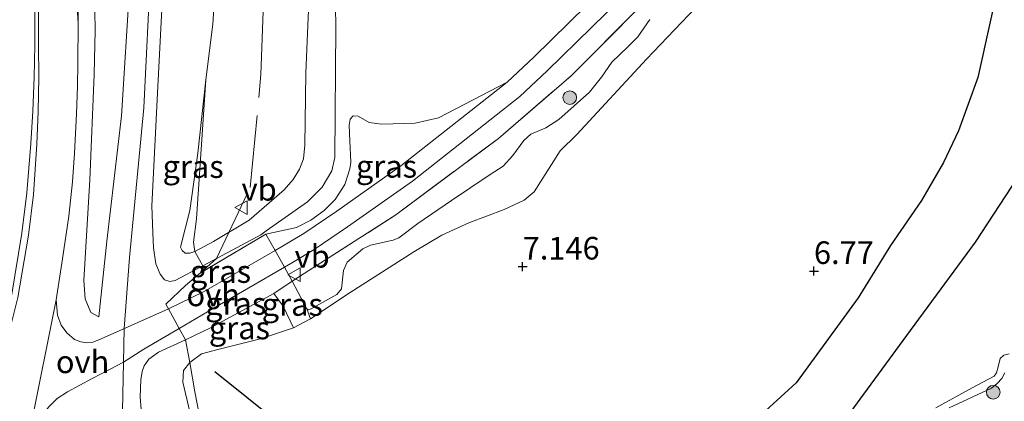
# Model space of a CAD drawing. Units: metres. Extents: x 199997 to 210015, y 462500 to 468753.
# Drawn here: x 209157 to 209266, y 463008 to 463050 of the extents above; entities that cross this region are included whole.
import ezdxf
from ezdxf.enums import TextEntityAlignment as Align

# ---------------------------------------------------------------- set-up
doc = ezdxf.new("R2010")
doc.units = ezdxf.units.M
doc.linetypes.add('IE-TERREINAFSCHEIDING', pattern=[10, 8, -2])
doc.layers.get('0').update_dxf_attribs({"lineweight": 25})
for name, color, linetype, lineweight in [('B-ME-GR-BOMENSTRUIKEN-GV-B6', 93, 'Continuous', 18), ('B-ME-GR-BOOM-S-B1', 93, 'Continuous', 18), ('B-ME-GW-KRUINLIJN-L-B1', 93, 'Continuous', 18), ('B-ME-GW-TEENLIJN-L-B1', 93, 'Continuous', 18), ('B-ME-IE-GRASLAND-GV-B6', 93, 'Continuous', 18), ('B-ME-IE-GRONDWERKLIJN-GROND_INGERICHT-GV-B6', 253, 'Continuous', 18), ('B-ME-IE-GRONDWERKLIJN-GROND_NIETINGERICHT-GV-B6', 253, 'Continuous', 18), ('B-ME-IE-TERREINAFSCHEIDING-DOORGANG-L-B1', 8, 'IE-TERREINAFSCHEIDING-KUNSTMATIG-OPEN', 18), ('B-ME-IE-TERREINAFSCHEIDING-RASTERHEKWERK-L-B1', 8, 'IE-TERREINAFSCHEIDING', 18), ('B-ME-VH-VERH_SOORT-BITUMEN-GV-B6', 8, 'IE-TERREINAFSCHEIDING-NATUURLIJK-HOUTWAL', 18), ('B-ME-VH-VERH_SOORT-GV-B6', 8, 'Continuous', 18), ('B-ME-VH-VERH_SOORT-ONVERHARD-GV-B6', 8, 'Continuous', 18), ('B-ME-VW-MEUBILAIR_WEGMEUBILAIR-VERKEERSBORD-S-B1', 8, 'Continuous', 18)]:
    doc.layers.add(name, color=color, linetype=linetype, lineweight=lineweight)
for name, color, linetype in [('B-ME-GW-GRONDWERKLIJN-L-B1', 10, 'Continuous'), ('B-ME-GW-HOOGTEPUNT-S-B1', 10, 'Continuous'), ('B-ME-OG-BREUK-L-B1', 10, 'Continuous')]:
    doc.layers.add(name, color=color, linetype=linetype)
doc.styles.add('NLCS-ISO', font='NLCS-ISO.TTF')
doc.linetypes.add('IE-TERREINAFSCHEIDING-KUNSTMATIG-OPEN', pattern='A,7,-1.5,[67,NLCS.SHX,S=0.75,R=0,X=0,Y=0],-1.5', length=10)
doc.linetypes.add('IE-TERREINAFSCHEIDING-NATUURLIJK-HOUTWAL', pattern='A,7,-1.5,[67,NLCS.SHX,S=0.75,R=45,X=0,Y=0],-1.5,7,-1.5,[70,NLCS.SHX,S=0.75,R=0,X=0,Y=0],-1.5', length=20)

# ---------------------------------------------------------------- blocks, each defined once
blk = doc.blocks.new('hoogtepunt')
for p, q in [((-0.5, 0), (0.5, 0)), ((0, 0.5), (0, -0.5))]:
    blk.add_line(p, q)
blk = doc.blocks.new('boom')
h = blk.add_hatch(color=256)
edge = h.paths.add_edge_path()
edge.add_arc((0, 0), 0.75, 0, 360)
blk.add_circle((0, 0), 0.75)
blk = doc.blocks.new('verkeersbord')
for p, q in [((0, 0.75), (-0.75, -0.625)), ((0.75, -0.625), (0, 0.75)), ((-0.75, -0.625), (0.75, -0.625))]:
    blk.add_line(p, q)

msp = doc.modelspace()

# ---------------------------------------------------------------- linework, layer by layer
at = {"layer": 'B-ME-GR-BOMENSTRUIKEN-GV-B6'}
for points in [[(209191.816, 463062.865, 8.537), (209192.003, 463049.582, 8.824), (209191.904, 463035.12, 8.878), (209191.593, 463033.637, 8.927), (209190.5, 463031.851, 8.931), (209188.884, 463030.226, 8.907), (209184.325, 463026.995, 8.841), (209183.707, 463026.557, 8.853), (209177.324, 463023.127, 9.153), (209176.417, 463024.73, 8.93), (209178.505, 463025.843, 8.845), (209182.421, 463028.202, 8.57), (209186.296, 463031.533, 8.416), (209187.317, 463032.672, 8.39), (209187.989, 463033.819, 8.323), (209188.437, 463034.988, 8.231), (209188.605, 463036.468, 8.121), (209188.707, 463044.469, 8.027), (209189.13, 463054.941, 7.853)], [(209223.6572, 463055.7919, 8.9722), (209213.9116, 463046.2183, 8.9722), (209210.9689, 463043.4549, 8.9722), (209203.3602, 463039.5084, 8.9722), (209200.8077, 463038.9206, 9.0112), (209197.0713, 463038.7908, 9.0112), (209195.7185, 463038.9796, 8.9332), (209194.502, 463039.7012, 8.8942), (209193.9477, 463039.7108, 8.8552), (209193.5923, 463039.3609, 8.8552), (209193.4851, 463038.6905, 8.9332), (209193.5582, 463036.9799, 9.0112), (209193.6625, 463034.6027, 9.0112), (209193.5826, 463033.8575, 9.0112), (209193.0017, 463032.116, 9.0112), (209191.9392, 463030.487, 9.0502), (209190.7272, 463029.2442, 9.0502), (209189.2584, 463028.183, 9.0502), (209187.6815, 463027.3833, 9.0502), (209184.2754, 463026.6396, 8.9214), (209177.0533, 463022.3453, 9.4905), (209177.324, 463023.127, 9.153), (209183.707, 463026.557, 8.853), (209184.325, 463026.995, 8.841), (209188.884, 463030.226, 8.907), (209190.5, 463031.851, 8.931), (209191.593, 463033.637, 8.927), (209191.904, 463035.12, 8.878), (209192.003, 463049.582, 8.824), (209191.816, 463062.865, 8.537)], [(209189.13, 463054.941, 7.853), (209188.707, 463044.469, 8.027), (209188.605, 463036.468, 8.121), (209188.437, 463034.988, 8.231), (209187.989, 463033.819, 8.323), (209187.317, 463032.672, 8.39), (209186.296, 463031.533, 8.416), (209182.421, 463028.202, 8.57), (209178.505, 463025.843, 8.845), (209176.417, 463024.73, 8.93), (209176.2707, 463025.7637, 8.852), (209176.5999, 463028.3485, 8.696), (209177.625, 463043.699, 8.447), (209178.429, 463049.877, 8.328), (209178.802, 463055.585, 8.295)], [(209225.5083, 463051.6268, 8.7784), (209218.0546, 463044.166, 8.3663), (209210.0087, 463037.2371, 8.7917), (209198.6465, 463028.7738, 8.5201), (209187.2078, 463021.4312, 8.785), (209186.3359, 463022.9798, 9.2252), (209187.0285, 463023.3798, 9.2062), (209189.6119, 463024.9454, 9.2452), (209193.3213, 463027.4538, 9.2062), (209200.4864, 463032.4885, 8.9722), (209212.3527, 463041.848, 8.9722), (209215.3792, 463044.6902, 8.9722), (209225.1994, 463054.3371, 8.9722)], [(209226.7591, 463050.3855, 7.827), (209225.4291, 463048.4833, 7.674), (209224.2991, 463047.3771, 7.7123), (209222.5443, 463045.6483, 7.7888), (209221.3887, 463044.0085, 7.4445), (209220.0648, 463042.3288, 7.3298), (209216.6912, 463039.3073, 7.521), (209215.2588, 463038.415, 7.7123), (209213.5747, 463037.6886, 8.133), (209212.8286, 463036.9884, 8.1713), (209211.5783, 463035.3231, 8.1713), (209210.5114, 463034.1693, 8.1713), (209209.1051, 463033.2283, 8.1713), (209204.8131, 463030.3663, 8.133), (209201.1055, 463027.8048, 7.98), (209198.9999, 463026.2514, 7.9418), (209198.3651, 463025.9866, 7.9418), (209195.849, 463025.4222, 7.9418), (209195.0046, 463025.019, 7.9418), (209193.2548, 463023.5305, 8.0183), (209192.8848, 463022.6309, 8.0183), (209192.6456, 463020.5864, 7.98), (209192.1195, 463019.9665, 7.9418), (209189.2975, 463018.3777, 8.133), (209189.0044, 463018.2584, 8.2478), (209188.8286, 463018.3646, 8.286), (209187.2078, 463021.4312, 8.785), (209198.6465, 463028.7738, 8.5201), (209210.0087, 463037.2371, 8.7917), (209218.0546, 463044.166, 8.3663), (209225.5083, 463051.6268, 8.7784)]]:
    msp.add_polyline3d(points, dxfattribs=at)
at = {"layer": 'B-ME-GW-GRONDWERKLIJN-L-B1'}
for points in [[(209253.4319, 463084.9485, 7.2822), (209254.5504, 463077.9027, 7.031), (209255.4256, 463075.0391, 7.031), (209256.9337, 463071.5928, 6.8802), (209262.1867, 463064.7792, 6.83), (209264.7374, 463061.1836, 6.629), (209265.4222, 463059.9048, 6.629), (209265.7437, 463058.275, 6.629), (209265.678, 463055.9854, 6.629), (209263.0131, 463043.9526, 6.7797), (209260.8738, 463038.0678, 6.7797), (209259.2362, 463034.5498, 6.7295), (209256.8056, 463030.3767, 6.7295), (209253.3754, 463025.3968, 6.7295), (209249.7971, 463019.6002, 6.5285), (209242.9212, 463010.1917, 6.6792), (209239.5519, 463007.0957, 6.7797)], [(209178.619, 463011.4517, 8.4372), (209185.7226, 463005.7772, 7.9632), (209193.5772, 462999.2437, 7.6077), (209199.7532, 462995.265, 7.2522), (209205.715, 462992.7918, 7.2522), (209207.9453, 462992.3951, 7.2522), (209209.7576, 462992.5797, 7.2522), (209213.7661, 462993.5911, 7.193)]]:
    msp.add_polyline3d(points, dxfattribs=at)
at = {"layer": 'B-ME-GW-KRUINLIJN-L-B1'}
for points in [[(209165.805, 463017.49, 9.625), (209166.677, 463025.851, 9.617), (209168.298, 463039.723, 9.638), (209169.245, 463054.43, 9.568), (209169.849, 463071.065, 9.547), (209169.382, 463087.55, 9.502), (209168.502, 463103.571, 9.58), (209168.146, 463109.469, 9.561)], [(209168.3786, 463005.3132, 9.6812), (209168.5249, 463012.465, 9.8775), (209168.6251, 463016.2068, 9.7652), (209169.1933, 463024.0546, 9.8789), (209170.7917, 463040.6226, 9.8436), (209171.5716, 463056.4454, 9.8009), (209171.8271, 463072.1577, 9.8009), (209171.4493, 463085.2267, 9.8436), (209170.6433, 463102.4558, 9.8864), (209170.2163, 463109.542, 9.8509)], [(209173.068, 463057.223, 9.605), (209172.33, 463042.976, 9.642), (209171.686, 463029.767, 9.523), (209171.7673, 463026.77, 9.66), (209171.839, 463025.1097, 9.66), (209172.1144, 463023.367, 9.66), (209172.5879, 463022.1965, 9.66), (209173.083, 463021.6059, 9.66), (209173.6549, 463021.4205, 9.66), (209174.2316, 463021.5122, 9.66), (209177.324, 463023.127, 9.153), (209183.707, 463026.557, 8.853), (209184.325, 463026.995, 8.841), (209188.884, 463030.226, 8.907), (209190.5, 463031.851, 8.931), (209191.593, 463033.637, 8.927), (209191.904, 463035.12, 8.878), (209192.003, 463049.582, 8.824), (209191.816, 463062.865, 8.537)], [(209175.377, 463014.9551, 9.6675), (209172.4142, 463013.5698, 9.7233), (209171.3371, 463012.8073, 9.7233), (209170.8236, 463012.0758, 9.7233), (209170.6158, 463011.4584, 9.6288), (209170.4584, 463010.5271, 9.6288), (209170.3705, 463008.6621, 9.487), (209170.591, 463005.863, 9.354)], [(209266.502, 463013.421, 5.7165), (209265.8856, 463013.2519, 5.7165), (209265.5094, 463012.8825, 5.7165), (209265.259, 463011.9644, 5.7165), (209265.0845, 463011.297, 5.7165), (209264.8466, 463010.9176, 5.7165), (209262.3841, 463009.6339, 5.8875), (209258.3876, 463007.4239, 6.0157)]]:
    msp.add_polyline3d(points, dxfattribs=at)
at = {"layer": 'B-ME-GW-TEENLIJN-L-B1'}
for points in [[(209165.805, 463017.49, 9.625), (209164.916, 463017.991, 9.523), (209164.288, 463019.473, 9.297), (209164.151, 463021.5, 9.145), (209164.802, 463032.647, 8.861), (209165.297, 463044.3, 8.397), (209165.3938, 463049.2013, 8.193), (209165.3701, 463051.2845, 8.193), (209164.7081, 463075.4692, 7.725), (209163.2381, 463101.4062, 7.53), (209162.6798, 463109.1819, 7.4976)], [(209189.13, 463054.941, 7.853), (209188.707, 463044.469, 8.027), (209188.605, 463036.468, 8.121), (209188.437, 463034.988, 8.231), (209187.989, 463033.819, 8.323), (209187.317, 463032.672, 8.39), (209186.296, 463031.533, 8.416), (209182.421, 463028.202, 8.57), (209178.505, 463025.843, 8.845), (209176.417, 463024.73, 8.93), (209175.873, 463024.526, 8.92), (209175.367, 463024.543, 8.9), (209175.011, 463024.815, 8.875), (209174.851, 463025.211, 8.859), (209175.867, 463029.264, 8.66), (209176.749, 463035.586, 8.505), (209177.625, 463043.699, 8.447), (209178.429, 463049.877, 8.328), (209178.802, 463055.585, 8.295)], [(209187.2078, 463021.4312, 8.785), (209188.8286, 463018.3646, 8.286), (209189.2314, 463017.2687, 7.695), (209193.6027, 463020.1955, 7.599), (209200.6455, 463024.6773, 7.359), (209203.743, 463026.5422, 7.359), (209206.7215, 463027.884, 7.263), (209210.6554, 463029.3692, 7.167), (209212.8629, 463030.4057, 7.119), (209213.9476, 463031.3058, 7.167), (209216.8431, 463035.873, 7.023), (209218.6621, 463037.652, 6.975), (209226.3631, 463045.9831, 6.927), (209235.6639, 463055.7584, 6.879)], [(209176.499, 463004.3216, 8.0796), (209175.0911, 463010.2561, 8.5521), (209175.1611, 463011.5702, 8.5994), (209175.8613, 463012.4602, 8.96), (209177.1535, 463013.4216, 8.7542), (209178.9805, 463013.8779, 8.511), (209183.7032, 463015.0705, 8.175), (209187.332, 463016.2924, 7.935), (209186.1822, 463018.6661, 8.5351), (209185.1778, 463020.0712, 8.9888)], [(209259.8639, 463007.4215, 5.4177), (209264.5373, 463009.6091, 5.0757), (209265.1719, 463010.1158, 5.0757), (209265.6757, 463010.6746, 5.0757), (209266.0003, 463011.2889, 5.0757)]]:
    msp.add_polyline3d(points, dxfattribs=at)
at = {"layer": 'B-ME-IE-GRASLAND-GV-B6'}
for points in [[(209165.805, 463017.49, 9.625), (209164.916, 463017.991, 9.523), (209164.288, 463019.473, 9.297), (209164.151, 463021.5, 9.145), (209164.802, 463032.647, 8.861), (209165.297, 463044.3, 8.397), (209165.3938, 463049.2013, 8.193), (209165.3701, 463051.2845, 8.193), (209164.7081, 463075.4692, 7.725), (209163.2381, 463101.4062, 7.53), (209162.6798, 463109.1819, 7.4976), (209168.146, 463109.469, 9.561), (209168.502, 463103.571, 9.58), (209169.382, 463087.55, 9.502), (209169.849, 463071.065, 9.547), (209169.245, 463054.43, 9.568), (209168.298, 463039.723, 9.638), (209166.677, 463025.851, 9.617), (209165.805, 463017.49, 9.625)], [(209156.3774, 463097.5643, 7.1495), (209157.3007, 463081.9324, 7.2365), (209158.2443, 463066.5617, 7.4105), (209158.471, 463061.814, 7.4975), (209158.7237, 463052.457, 7.7585), (209158.7163, 463047.5436, 7.8455), (209158.6366, 463044.0068, 7.8455), (209158.5121, 463040.2579, 7.976), (209158.2747, 463036.6523, 8.1065), (209157.8548, 463031.2017, 8.2805), (209157.3055, 463026.7524, 8.4545), (209156.1462, 463019.782, 8.672)], [(209173.068, 463057.223, 9.605), (209172.33, 463042.976, 9.642), (209171.686, 463029.767, 9.523), (209171.7673, 463026.77, 9.66), (209171.839, 463025.1097, 9.66), (209172.1144, 463023.367, 9.66), (209172.5879, 463022.1965, 9.66), (209173.083, 463021.6059, 9.66), (209173.6549, 463021.4205, 9.66), (209174.2316, 463021.5122, 9.66), (209177.324, 463023.127, 9.153), (209177.0533, 463022.3453, 9.4905), (209175.3904, 463020.9735, 9.6254), (209173.2305, 463018.8944, 9.8155), (209173.5151, 463018.3721, 9.7573), (209166.398, 463015.2206, 9.7687), (209165.7896, 463014.9468, 9.7687), (209165.1295, 463014.6845, 9.6097), (209164.4512, 463014.6142, 9.57), (209163.8324, 463014.7124, 9.4507), (209163.1059, 463014.9872, 9.411), (209162.2639, 463015.7209, 9.2917), (209161.6442, 463016.5897, 9.1725), (209161.2418, 463017.6694, 9.1327), (209161.1019, 463019.3828, 8.8942), (209161.7805, 463023.9073, 8.8162), (209162.4874, 463028.618, 8.5042), (209162.8791, 463032.4216, 8.3482), (209163.1186, 463035.6114, 8.2312), (209163.3281, 463039.9651, 8.0752), (209163.4332, 463043.0256, 8.0752), (209163.4844, 463045.523, 7.9972), (209163.5032, 463049.9589, 7.9192), (209163.4576, 463054.7896, 7.7632)], [(209176.417, 463024.73, 8.93), (209177.324, 463023.127, 9.153), (209174.2316, 463021.5122, 9.66), (209173.6549, 463021.4205, 9.66), (209173.083, 463021.6059, 9.66), (209172.5879, 463022.1965, 9.66), (209172.1144, 463023.367, 9.66), (209171.839, 463025.1097, 9.66), (209171.7673, 463026.77, 9.66), (209171.686, 463029.767, 9.523), (209172.33, 463042.976, 9.642), (209173.068, 463057.223, 9.605)], [(209178.802, 463055.585, 8.295), (209178.429, 463049.877, 8.328), (209177.625, 463043.699, 8.447), (209176.749, 463035.586, 8.505), (209175.867, 463029.264, 8.66), (209174.851, 463025.211, 8.859), (209175.011, 463024.815, 8.875), (209175.367, 463024.543, 8.9), (209175.873, 463024.526, 8.92), (209176.417, 463024.73, 8.93)], [(209235.6639, 463055.7584, 6.879), (209226.3631, 463045.9831, 6.927), (209218.6621, 463037.652, 6.975), (209216.8431, 463035.873, 7.023), (209213.9476, 463031.3058, 7.167), (209212.8629, 463030.4057, 7.119), (209210.6554, 463029.3692, 7.167), (209206.7215, 463027.884, 7.263), (209203.743, 463026.5422, 7.359), (209200.6455, 463024.6773, 7.359), (209193.6027, 463020.1955, 7.599), (209189.2314, 463017.2687, 7.695), (209188.8286, 463018.3646, 8.286), (209189.0044, 463018.2584, 8.2478), (209189.2975, 463018.3777, 8.133), (209192.1195, 463019.9665, 7.9418), (209192.6456, 463020.5864, 7.98), (209192.8848, 463022.6309, 8.0183), (209193.2548, 463023.5305, 8.0183), (209195.0046, 463025.019, 7.9418), (209195.849, 463025.4222, 7.9418), (209198.3651, 463025.9866, 7.9418), (209198.9999, 463026.2514, 7.9418), (209201.1055, 463027.8048, 7.98), (209204.8131, 463030.3663, 8.133), (209209.1051, 463033.2283, 8.1713), (209210.5114, 463034.1693, 8.1713), (209211.5783, 463035.3231, 8.1713), (209212.8286, 463036.9884, 8.1713), (209213.5747, 463037.6886, 8.133), (209215.2588, 463038.415, 7.7123), (209216.6912, 463039.3073, 7.521), (209220.0648, 463042.3288, 7.3298), (209221.3887, 463044.0085, 7.4445), (209222.5443, 463045.6483, 7.7888), (209224.2991, 463047.3771, 7.7123), (209225.4291, 463048.4833, 7.674), (209226.7591, 463050.3855, 7.827)], [(209165.3701, 463051.2845, 8.193), (209165.3938, 463049.2013, 8.193), (209165.297, 463044.3, 8.397), (209164.802, 463032.647, 8.861), (209164.151, 463021.5, 9.145), (209164.288, 463019.473, 9.297), (209164.916, 463017.991, 9.523), (209165.805, 463017.49, 9.625), (209166.677, 463025.851, 9.617), (209168.298, 463039.723, 9.638), (209169.245, 463054.43, 9.568)], [(209177.625, 463043.699, 8.447), (209176.5999, 463028.3485, 8.696), (209176.2707, 463025.7637, 8.852), (209176.417, 463024.73, 8.93), (209175.873, 463024.526, 8.92), (209175.367, 463024.543, 8.9), (209175.011, 463024.815, 8.875), (209174.851, 463025.211, 8.859), (209175.867, 463029.264, 8.66), (209176.749, 463035.586, 8.505), (209177.625, 463043.699, 8.447)], [(209210.9689, 463043.4549, 8.9722), (209199.2204, 463034.1882, 8.9722), (209192.1188, 463029.1982, 9.2062), (209188.4688, 463026.7299, 9.2452), (209185.9496, 463025.2032, 9.2062), (209185.2965, 463024.826, 9.2241), (209184.2754, 463026.6396, 8.9214), (209187.6815, 463027.3833, 9.0502), (209189.2584, 463028.183, 9.0502), (209190.7272, 463029.2442, 9.0502), (209191.9392, 463030.487, 9.0502), (209193.0017, 463032.116, 9.0112), (209193.5826, 463033.8575, 9.0112), (209193.6625, 463034.6027, 9.0112), (209193.5582, 463036.9799, 9.0112), (209193.4851, 463038.6905, 8.9332), (209193.5923, 463039.3609, 8.8552), (209193.9477, 463039.7108, 8.8552), (209194.502, 463039.7012, 8.8942), (209195.7185, 463038.9796, 8.9332), (209197.0713, 463038.7908, 9.0112), (209200.8077, 463038.9206, 9.0112), (209203.3602, 463039.5084, 8.9722), (209210.9689, 463043.4549, 8.9722)], [(209173.5151, 463018.3721, 9.7573), (209173.2305, 463018.8944, 9.8155), (209175.3904, 463020.9735, 9.6254), (209177.0533, 463022.3453, 9.4905), (209184.2754, 463026.6396, 8.9214), (209185.2965, 463024.826, 9.2241), (209177.3977, 463020.2646, 9.4402), (209173.5151, 463018.3721, 9.7573)], [(209186.3359, 463022.9798, 9.2252), (209187.2078, 463021.4312, 8.785), (209185.1778, 463020.0712, 8.9888), (209178.1455, 463016.2721, 9.4406), (209175.377, 463014.9551, 9.6675), (209174.6869, 463016.2217, 9.7359), (209178.4572, 463018.4299, 9.4402), (209186.3359, 463022.9798, 9.2252)], [(209189.2314, 463017.2687, 7.695), (209187.332, 463016.2924, 7.935), (209186.1822, 463018.6661, 8.5351), (209185.1778, 463020.0712, 8.9888), (209187.2078, 463021.4312, 8.785), (209188.8286, 463018.3646, 8.286), (209189.2314, 463017.2687, 7.695)], [(209185.1778, 463020.0712, 8.9888), (209186.1822, 463018.6661, 8.5351), (209187.332, 463016.2924, 7.935), (209183.7032, 463015.0705, 8.175), (209178.9805, 463013.8779, 8.511), (209177.1535, 463013.4216, 8.7542), (209175.8613, 463012.4602, 8.96), (209175.377, 463014.9551, 9.6675), (209178.1455, 463016.2721, 9.4406), (209185.1778, 463020.0712, 8.9888)], [(209160.231, 463007.5095, 9.2017), (209161.1924, 463008.4734, 9.2415), (209162.3269, 463009.2111, 9.3607), (209165.0579, 463010.6866, 9.6787), (209167.0449, 463011.692, 9.798), (209168.5249, 463012.465, 9.8775), (209170.7687, 463013.9268, 9.8377), (209174.6869, 463016.2217, 9.7359), (209175.377, 463014.9551, 9.6675), (209172.4142, 463013.5698, 9.7233), (209171.3371, 463012.8073, 9.7233), (209170.8236, 463012.0758, 9.7233), (209170.6158, 463011.4584, 9.6288), (209170.4584, 463010.5271, 9.6288), (209170.3705, 463008.6621, 9.487), (209170.591, 463005.863, 9.354)], [(209170.591, 463005.863, 9.354), (209170.3705, 463008.6621, 9.487), (209170.4584, 463010.5271, 9.6288), (209170.6158, 463011.4584, 9.6288), (209170.8236, 463012.0758, 9.7233), (209171.3371, 463012.8073, 9.7233), (209172.4142, 463013.5698, 9.7233), (209175.377, 463014.9551, 9.6675), (209175.8613, 463012.4602, 8.96), (209175.1611, 463011.5702, 8.5994), (209175.0911, 463010.2561, 8.5521), (209176.499, 463004.3216, 8.0796)], [(209258.3876, 463007.4239, 6.0157), (209262.3841, 463009.6339, 5.8875), (209264.8466, 463010.9176, 5.7165), (209265.0845, 463011.297, 5.7165), (209265.259, 463011.9644, 5.7165), (209265.5094, 463012.8825, 5.7165), (209265.8856, 463013.2519, 5.7165), (209266.502, 463013.421, 5.7165)], [(209176.499, 463004.3216, 8.0796), (209175.0911, 463010.2561, 8.5521), (209175.1611, 463011.5702, 8.5994), (209175.8613, 463012.4602, 8.96), (209176.4186, 463009.1818, 8.2974), (209177.037, 463006.0043, 8.1305)], [(209266.0003, 463011.2889, 5.0757), (209265.6757, 463010.6746, 5.0757), (209265.1719, 463010.1158, 5.0757), (209264.5373, 463009.6091, 5.0757), (209259.8639, 463007.4215, 5.4177)]]:
    msp.add_polyline3d(points, dxfattribs=at)
at = {"layer": 'B-ME-IE-GRONDWERKLIJN-GROND_INGERICHT-GV-B6'}
for points in [[(209177.037, 463006.0043, 8.1305), (209176.4186, 463009.1818, 8.2974), (209175.8613, 463012.4602, 8.96), (209177.1535, 463013.4216, 8.7542), (209178.9805, 463013.8779, 8.511), (209183.7032, 463015.0705, 8.175), (209187.332, 463016.2924, 7.935), (209189.2314, 463017.2687, 7.695), (209193.6027, 463020.1955, 7.599), (209200.6455, 463024.6773, 7.359), (209203.743, 463026.5422, 7.359), (209206.7215, 463027.884, 7.263), (209210.6554, 463029.3692, 7.167), (209212.8629, 463030.4057, 7.119), (209213.9476, 463031.3058, 7.167), (209216.8431, 463035.873, 7.023), (209218.6621, 463037.652, 6.975), (209226.3631, 463045.9831, 6.927), (209235.6639, 463055.7584, 6.879)], [(209266.502, 463013.421, 5.7165), (209265.8856, 463013.2519, 5.7165), (209265.5094, 463012.8825, 5.7165), (209265.259, 463011.9644, 5.7165), (209265.0845, 463011.297, 5.7165), (209264.8466, 463010.9176, 5.7165), (209262.3841, 463009.6339, 5.8875), (209258.3876, 463007.4239, 6.0157)]]:
    msp.add_polyline3d(points, dxfattribs=at)
at = {"layer": 'B-ME-IE-GRONDWERKLIJN-GROND_NIETINGERICHT-GV-B6'}
msp.add_polyline3d([(209259.8639, 463007.4215, 5.4177), (209264.5373, 463009.6091, 5.0757), (209265.1719, 463010.1158, 5.0757), (209265.6757, 463010.6746, 5.0757), (209266.0003, 463011.2889, 5.0757)], dxfattribs=at)
at = {"layer": 'B-ME-IE-TERREINAFSCHEIDING-DOORGANG-L-B1'}
for points in [[(209185.1778, 463020.0712, 8.9888), (209187.2078, 463021.4312, 8.785), (209186.3359, 463022.9798, 9.2252), (209185.2965, 463024.826, 9.2241), (209184.2754, 463026.6396, 8.9214)], [(209175.377, 463014.9551, 9.6675), (209174.6869, 463016.2217, 9.7359), (209173.5151, 463018.3721, 9.7573), (209173.2305, 463018.8944, 9.8155)]]:
    msp.add_polyline3d(points, dxfattribs=at)
at = {"layer": 'B-ME-IE-TERREINAFSCHEIDING-RASTERHEKWERK-L-B1'}
for points in [[(209177.0533, 463022.3453, 9.4905), (209178.8204, 463023.9311, 9.047), (209182.5587, 463031.8064, 8.1941), (209183.7213, 463044.2884, 8.0478), (209184.4031, 463062.6396, 7.7585), (209183.7173, 463087.4392, 7.6526), (209182.5771, 463109.6402, 7.659)], [(209187.2078, 463021.4312, 8.785), (209198.6465, 463028.7738, 8.5201), (209210.0087, 463037.2371, 8.7917), (209218.0546, 463044.166, 8.3663), (209225.5083, 463051.6268, 8.7784), (209229.9095, 463057.0025, 8.8279), (209234.0322, 463062.6329, 8.8494), (209237.9699, 463068.4912, 8.6273), (209244.4323, 463080.9992, 8.7085), (209248.318, 463090.2918, 8.9572)], [(209184.2754, 463026.6396, 8.9214), (209177.0533, 463022.3453, 9.4905), (209175.3904, 463020.9735, 9.6254), (209173.2305, 463018.8944, 9.8155)], [(209185.1778, 463020.0712, 8.9888), (209178.1455, 463016.2721, 9.4406), (209175.377, 463014.9551, 9.6675)], [(209175.377, 463014.9551, 9.6675), (209175.8613, 463012.4602, 8.96), (209176.4186, 463009.1818, 8.2974), (209177.037, 463006.0043, 8.1305), (209177.5987, 463004.7497, 8.002), (209178.8989, 462998.8948, 7.696), (209179.8239, 462994.9685, 7.4283), (209182.3153, 462986.2693, 6.931), (209185.8607, 462974.7712, 6.0513), (209189.1241, 462964.0804, 5.86), (209192.2998, 462954.7581, 5.86), (209196.8129, 462941.7803, 5.86), (209202.4732, 462926.6486, 6.013), (209204.0331, 462922.9871, 6.0895), (209205.8076, 462919.1586, 6.2425), (209207.4493, 462916.1045, 6.3955), (209210.0181, 462912.1378, 6.472), (209211.5505, 462910.3404, 6.5485), (209213.7611, 462907.6975, 6.625), (209220.2547, 462900.7406, 6.7015), (209229.9004, 462890.5989, 6.5868), (209237.6648, 462882.3684, 6.5485)]]:
    msp.add_polyline3d(points, dxfattribs=at)
at = {"layer": 'B-ME-OG-BREUK-L-B1'}
msp.add_polyline3d([(209248.1118, 463005.7569, 6.3428), (209255.574, 463015.9751, 6.2444), (209262.7731, 463025.7448, 6.1461), (209267.4532, 463032.9071, 5.9495), (209269.9601, 463037.913, 5.9495), (209271.5794, 463046.0651, 5.9691), (209272.1572, 463051.4265, 5.9418), (209271.6483, 463056.2436, 6.0307), (209269.4035, 463062.9448, 6.1863), (209265.7568, 463070.7288, 6.4308), (209262.5927, 463075.7522, 6.4975), (209261.0612, 463080.3537, 6.5642), (209260.4626, 463083.9216, 6.6754)], dxfattribs=at)
at = {"layer": 'B-ME-VH-VERH_SOORT-BITUMEN-GV-B6'}
for points in [[(209152.6567, 463003.3282, 8.8897), (209155.5166, 463014.542, 8.8895), (209155.6729, 463014.9151, 8.8895), (209156.8409, 463019.6237, 8.672), (209158.0428, 463026.5296, 8.4545), (209158.5744, 463031.0424, 8.2805), (209158.9553, 463036.5864, 8.1065), (209159.082, 463040.2155, 7.976), (209159.1687, 463044.0088, 7.8455), (209159.1291, 463047.5387, 7.8455), (209159.1364, 463052.4623, 7.7585), (209158.8834, 463061.8294, 7.4975), (209158.6564, 463066.5842, 7.4105), (209157.7127, 463081.9573, 7.2365), (209156.7894, 463097.5887, 7.1495), (209156.1262, 463108.749, 7.1495)], [(209156.1262, 463108.749, 7.1495), (209160.141, 463108.9903, 7.378), (209160.2979, 463106.1788, 7.3732), (209161.2537, 463091.9354, 7.3732), (209162.2806, 463072.8509, 7.5292), (209162.8648, 463061.9548, 7.7242), (209163.0344, 463057.4746, 7.7632), (209163.5032, 463049.9589, 7.9192), (209163.4844, 463045.523, 7.9972), (209163.4332, 463043.0256, 8.0752), (209163.3281, 463039.9651, 8.0752), (209163.1186, 463035.6114, 8.2312), (209162.8791, 463032.4216, 8.3482), (209162.4874, 463028.618, 8.5042), (209161.7805, 463023.9073, 8.8162), (209161.1019, 463019.3828, 8.8942), (209158.2642, 463005.2313, 9.0394)]]:
    msp.add_polyline3d(points, dxfattribs=at)
at = {"layer": 'B-ME-VH-VERH_SOORT-GV-B6'}
for points in [[(209160.141, 463108.9903, 7.378), (209160.4904, 463109.0113, 7.378), (209160.6473, 463106.2003, 7.3732), (209161.6031, 463091.9565, 7.3732), (209162.6301, 463072.8697, 7.5292), (209163.2145, 463061.9708, 7.7242), (209163.3842, 463057.4859, 7.7632), (209163.4576, 463054.7896, 7.7632), (209163.5032, 463049.9589, 7.9192), (209163.0344, 463057.4746, 7.7632), (209162.8648, 463061.9548, 7.7242), (209162.2806, 463072.8509, 7.5292), (209161.2537, 463091.9354, 7.3732), (209160.2979, 463106.1788, 7.3732), (209160.141, 463108.9903, 7.378)], [(209156.1462, 463019.782, 8.672), (209157.3055, 463026.7524, 8.4545), (209157.8548, 463031.2017, 8.2805), (209158.2747, 463036.6523, 8.1065), (209158.5121, 463040.2579, 7.976), (209158.6366, 463044.0068, 7.8455), (209158.7163, 463047.5436, 7.8455), (209158.7237, 463052.457, 7.7585), (209158.471, 463061.814, 7.4975), (209158.2443, 463066.5617, 7.4105), (209157.3007, 463081.9324, 7.2365), (209156.3774, 463097.5643, 7.1495)], [(209156.7894, 463097.5887, 7.1495), (209157.7127, 463081.9573, 7.2365), (209158.6564, 463066.5842, 7.4105), (209158.8834, 463061.8294, 7.4975), (209159.1364, 463052.4623, 7.7585), (209159.1291, 463047.5387, 7.8455), (209159.1687, 463044.0088, 7.8455), (209159.082, 463040.2155, 7.976), (209158.9553, 463036.5864, 8.1065), (209158.5744, 463031.0424, 8.2805), (209158.0428, 463026.5296, 8.4545), (209156.8409, 463019.6237, 8.672)]]:
    msp.add_polyline3d(points, dxfattribs=at)
at = {"layer": 'B-ME-VH-VERH_SOORT-ONVERHARD-GV-B6'}
for points in [[(209186.3359, 463022.9798, 9.2252), (209185.2965, 463024.826, 9.2241), (209185.9496, 463025.2032, 9.2062), (209188.4688, 463026.7299, 9.2452), (209192.1188, 463029.1982, 9.2062), (209199.2204, 463034.1882, 8.9722), (209210.9689, 463043.4549, 8.9722), (209213.9116, 463046.2183, 8.9722), (209223.6572, 463055.7919, 8.9722)], [(209225.1994, 463054.3371, 8.9722), (209215.3792, 463044.6902, 8.9722), (209212.3527, 463041.848, 8.9722), (209200.4864, 463032.4885, 8.9722), (209193.3213, 463027.4538, 9.2062), (209189.6119, 463024.9454, 9.2452), (209187.0285, 463023.3798, 9.2062), (209186.3359, 463022.9798, 9.2252)], [(209173.5151, 463018.3721, 9.7573), (209177.3977, 463020.2646, 9.4402), (209185.2965, 463024.826, 9.2241), (209186.3359, 463022.9798, 9.2252), (209178.4572, 463018.4299, 9.4402), (209174.6869, 463016.2217, 9.7359), (209173.5151, 463018.3721, 9.7573)], [(209158.2642, 463005.2313, 9.0394), (209161.1019, 463019.3828, 8.8942), (209161.2418, 463017.6694, 9.1327), (209161.6442, 463016.5897, 9.1725), (209162.2639, 463015.7209, 9.2917), (209163.1059, 463014.9872, 9.411), (209163.8324, 463014.7124, 9.4507), (209164.4512, 463014.6142, 9.57), (209165.1295, 463014.6845, 9.6097), (209165.7896, 463014.9468, 9.7687), (209166.398, 463015.2206, 9.7687), (209173.5151, 463018.3721, 9.7573), (209174.6869, 463016.2217, 9.7359), (209170.7687, 463013.9268, 9.8377), (209168.5249, 463012.465, 9.8775), (209167.0449, 463011.692, 9.798), (209165.0579, 463010.6866, 9.6787), (209162.3269, 463009.2111, 9.3607), (209161.1924, 463008.4734, 9.2415), (209160.231, 463007.5095, 9.2017), (209159.3549, 463006.2492, 9.1297), (209158.0531, 463004.1785, 9.0502), (209158.2642, 463005.2313, 9.0394)]]:
    msp.add_polyline3d(points, dxfattribs=at)

# ---------------------------------------------------------------- block references
at = {"layer": 'B-ME-GR-BOOM-S-B1', "rotation": 90}
for p in [(209217.892, 463041.742, 7.687), (209264.7295, 463009.1548, 4.944)]:
    msp.add_blockref('boom', p, dxfattribs=at)
at = {"layer": 'B-ME-GW-HOOGTEPUNT-S-B1', "rotation": 90}
for p in [(209212.683, 463023.052, 7.1464), (209212.683, 463023.052, 7.1464), (209244.901, 463022.561, 6.7702), (209244.901, 463022.561, 6.7702)]:
    msp.add_blockref('hoogtepunt', p, dxfattribs=at)
at = {"layer": 'B-ME-VW-MEUBILAIR_WEGMEUBILAIR-VERKEERSBORD-S-B1', "rotation": 90}
for p in [(209181.5961, 463029.5743, 8.2623), (209187.4607, 463022.1577, 9.2149)]:
    msp.add_blockref('verkeersbord', p, dxfattribs=at)

# ---------------------------------------------------------------- texts
at = {"layer": 'B-ME-GW-HOOGTEPUNT-S-B1', "ltscale": 0.2, "style": 'NLCS-ISO'}
for s, p in [('7.146', (209212.683, 463023.052, 7.1464)), ('7.146', (209212.683, 463023.052, 7.1464)), ('6.77', (209244.901, 463022.561, 6.7702)), ('6.77', (209244.901, 463022.561, 6.7702))]:
    msp.add_text(s, height=2.5, dxfattribs=at).set_placement(p, align=Align.BOTTOM_LEFT)
at = {"layer": 'B-ME-IE-GRASLAND-GV-B6', "ltscale": 0.2, "style": 'NLCS-ISO'}
for p in [(209176.238, 463034.1125), (209197.6221, 463034.1405), (209179.2635, 463022.5059), (209180.9473, 463018.9675), (209187.2046, 463018.8618), (209181.3545, 463016.2657)]:
    msp.add_text('gras', height=2.5, dxfattribs=at).set_placement(p, align=Align.MIDDLE_CENTER)
at = {"layer": 'B-ME-VH-VERH_SOORT-ONVERHARD-GV-B6', "ltscale": 0.2, "style": 'NLCS-ISO'}
for p in [(209178.4578, 463019.9237), (209164.0106, 463012.5207)]:
    msp.add_text('ovh', height=2.5, dxfattribs=at).set_placement(p, align=Align.MIDDLE_CENTER)
at = {"layer": 'B-ME-VW-MEUBILAIR_WEGMEUBILAIR-VERKEERSBORD-S-B1', "ltscale": 0.2, "style": 'NLCS-ISO'}
for p in [(209181.5961, 463029.5743, 8.2623), (209187.4607, 463022.1577, 9.2149)]:
    msp.add_text('vb', height=2.5, dxfattribs=at).set_placement(p, align=Align.BOTTOM_LEFT)

doc.saveas('drawing.dxf')
